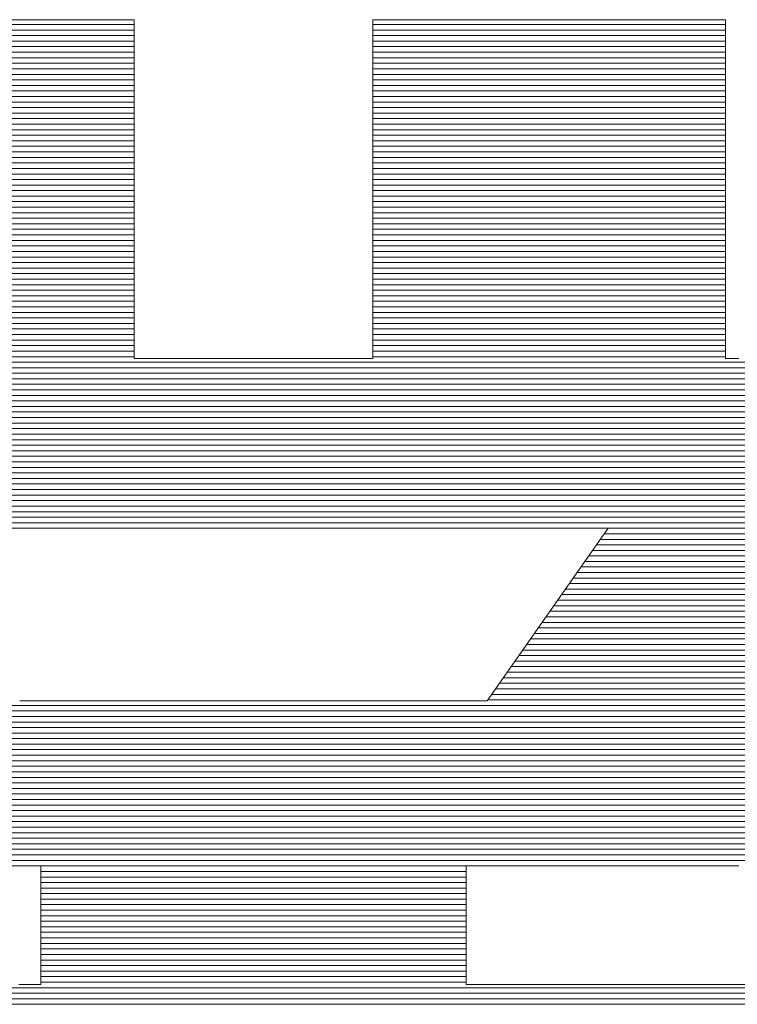
# Model space of a CAD drawing. Extents: x 1716 to 3716, y -290 to 1095.
# Drawn here: x 3542 to 3550, y 1058 to 1068 of the extents above; entities that cross this region are included whole.
import ezdxf

# ---------------------------------------------------------------- set-up
doc = ezdxf.new("R2010")
doc.units = 0
doc.header["$LTSCALE"] = 3
doc.header["$MEASUREMENT"] = 0
doc.layers.add('1-D_その他', color=7, linetype='CONTINUOUS')

msp = doc.modelspace()

# ---------------------------------------------------------------- linework, layer by layer
at = {"layer": '1-D_その他', "color": 7, "linetype": 'Continuous', "lineweight": 5}
for p, q in [((3541.914, 1068.466), (3541.73, 1068.466)), ((3541.914, 1068.466), (3541.73, 1068.466)), ((3542.091, 1068.466), (3541.914, 1068.466)), ((3542.091, 1068.466), (3541.914, 1068.466)), ((3542.26, 1068.466), (3542.091, 1068.466)), ((3542.26, 1068.466), (3542.091, 1068.466)), ((3542.419, 1068.466), (3542.26, 1068.466)), ((3542.419, 1068.466), (3542.26, 1068.466)), ((3542.567, 1068.466), (3542.419, 1068.466)), ((3542.567, 1068.466), (3542.419, 1068.466)), ((3542.701, 1068.466), (3542.567, 1068.466)), ((3542.701, 1068.466), (3542.567, 1068.466)), ((3542.82, 1068.466), (3542.701, 1068.466)), ((3542.82, 1068.466), (3542.701, 1068.466)), ((3542.922, 1068.466), (3542.82, 1068.466)), ((3542.922, 1068.466), (3542.82, 1068.466)), ((3543.006, 1068.466), (3542.922, 1068.466)), ((3543.006, 1068.466), (3542.922, 1068.466)), ((3543.069, 1068.466), (3543.006, 1068.466)), ((3543.069, 1068.466), (3543.006, 1068.466)), ((3543.111, 1068.466), (3543.069, 1068.466)), ((3543.111, 1068.466), (3543.069, 1068.466)), ((3543.129, 1068.466), (3543.111, 1068.466)), ((3543.129, 1068.466), (3543.111, 1068.466)), ((3543.13, 1068.459), (3543.129, 1068.466)), ((3543.13, 1068.459), (3543.129, 1068.466)), ((3543.13, 1068.429), (3543.13, 1068.459)), ((3543.13, 1068.429), (3543.13, 1068.459)), ((3545.763, 1068.466), (3545.762, 1068.46)), ((3545.763, 1068.466), (3545.762, 1068.46)), ((3545.762, 1068.46), (3545.762, 1068.432)), ((3545.762, 1068.46), (3545.762, 1068.432)), ((3545.783, 1068.466), (3545.763, 1068.466)), ((3545.783, 1068.466), (3545.763, 1068.466)), ((3545.826, 1068.466), (3545.783, 1068.466)), ((3545.826, 1068.466), (3545.783, 1068.466)), ((3545.891, 1068.466), (3545.826, 1068.466)), ((3545.891, 1068.466), (3545.826, 1068.466)), ((3545.976, 1068.466), (3545.891, 1068.466)), ((3545.976, 1068.466), (3545.891, 1068.466)), ((3546.079, 1068.466), (3545.976, 1068.466)), ((3546.079, 1068.466), (3545.976, 1068.466)), ((3546.199, 1068.466), (3546.079, 1068.466)), ((3546.199, 1068.466), (3546.079, 1068.466)), ((3546.334, 1068.466), (3546.199, 1068.466)), ((3546.334, 1068.466), (3546.199, 1068.466)), ((3546.482, 1068.466), (3546.334, 1068.466)), ((3546.482, 1068.466), (3546.334, 1068.466)), ((3546.642, 1068.466), (3546.482, 1068.466)), ((3546.642, 1068.466), (3546.482, 1068.466)), ((3546.812, 1068.466), (3546.642, 1068.466)), ((3546.812, 1068.466), (3546.642, 1068.466)), ((3546.99, 1068.466), (3546.812, 1068.466)), ((3546.99, 1068.466), (3546.812, 1068.466)), ((3547.174, 1068.466), (3546.99, 1068.466)), ((3547.174, 1068.466), (3546.99, 1068.466)), ((3547.363, 1068.466), (3547.174, 1068.466)), ((3547.363, 1068.466), (3547.174, 1068.466)), ((3547.555, 1068.466), (3547.363, 1068.466)), ((3547.555, 1068.466), (3547.363, 1068.466)), ((3547.748, 1068.466), (3547.555, 1068.466)), ((3547.748, 1068.466), (3547.555, 1068.466)), ((3547.941, 1068.466), (3547.748, 1068.466)), ((3547.941, 1068.466), (3547.748, 1068.466)), ((3548.132, 1068.466), (3547.941, 1068.466)), ((3548.132, 1068.466), (3547.941, 1068.466)), ((3548.32, 1068.466), (3548.132, 1068.466)), ((3548.32, 1068.466), (3548.132, 1068.466)), ((3548.501, 1068.466), (3548.32, 1068.466)), ((3548.501, 1068.466), (3548.32, 1068.466)), ((3548.676, 1068.466), (3548.501, 1068.466)), ((3548.676, 1068.466), (3548.501, 1068.466)), ((3548.842, 1068.466), (3548.676, 1068.466)), ((3548.842, 1068.466), (3548.676, 1068.466)), ((3548.997, 1068.466), (3548.842, 1068.466)), ((3548.997, 1068.466), (3548.842, 1068.466)), ((3549.14, 1068.466), (3548.997, 1068.466)), ((3549.14, 1068.466), (3548.997, 1068.466)), ((3549.269, 1068.466), (3549.14, 1068.466)), ((3549.269, 1068.466), (3549.14, 1068.466)), ((3549.382, 1068.466), (3549.269, 1068.466)), ((3549.382, 1068.466), (3549.269, 1068.466)), ((3549.478, 1068.466), (3549.382, 1068.466)), ((3549.478, 1068.466), (3549.382, 1068.466)), ((3549.554, 1068.466), (3549.478, 1068.466)), ((3549.554, 1068.466), (3549.478, 1068.466)), ((3549.61, 1068.466), (3549.554, 1068.466)), ((3549.61, 1068.466), (3549.554, 1068.466)), ((3549.644, 1068.466), (3549.61, 1068.466)), ((3549.644, 1068.466), (3549.61, 1068.466)), ((3549.653, 1068.466), (3549.644, 1068.466)), ((3549.653, 1068.466), (3549.644, 1068.466)), ((3549.653, 1068.451), (3549.653, 1068.466)), ((3549.653, 1068.451), (3549.653, 1068.466)), ((3543.13, 1068.377), (3543.13, 1068.429)), ((3543.13, 1068.377), (3543.13, 1068.429)), ((3543.13, 1068.305), (3543.13, 1068.377)), ((3543.13, 1068.305), (3543.13, 1068.377)), ((3545.762, 1068.432), (3545.762, 1068.381)), ((3545.762, 1068.432), (3545.762, 1068.381)), ((3545.762, 1068.381), (3545.762, 1068.311)), ((3545.762, 1068.381), (3545.762, 1068.311)), ((3549.653, 1068.413), (3549.653, 1068.451)), ((3549.653, 1068.413), (3549.653, 1068.451)), ((3549.653, 1068.354), (3549.653, 1068.413)), ((3549.653, 1068.354), (3549.653, 1068.413)), ((3549.653, 1068.275), (3549.653, 1068.354)), ((3549.653, 1068.275), (3549.653, 1068.354)), ((3543.13, 1068.215), (3543.13, 1068.305)), ((3543.13, 1068.215), (3543.13, 1068.305)), ((3545.762, 1068.311), (3545.762, 1068.221)), ((3545.762, 1068.311), (3545.762, 1068.221)), ((3549.653, 1068.179), (3549.653, 1068.275)), ((3549.653, 1068.179), (3549.653, 1068.275)), ((3543.13, 1068.108), (3543.13, 1068.215)), ((3543.13, 1068.108), (3543.13, 1068.215)), ((3545.762, 1068.221), (3545.762, 1068.115)), ((3545.762, 1068.221), (3545.762, 1068.115)), ((3549.653, 1068.066), (3549.653, 1068.179)), ((3549.653, 1068.066), (3549.653, 1068.179)), ((3543.13, 1067.985), (3543.13, 1068.108)), ((3543.13, 1067.985), (3543.13, 1068.108)), ((3545.762, 1068.115), (3545.762, 1067.994)), ((3545.762, 1068.115), (3545.762, 1067.994)), ((3549.653, 1067.939), (3549.653, 1068.066)), ((3549.653, 1067.939), (3549.653, 1068.066)), ((3543.13, 1067.849), (3543.13, 1067.985)), ((3543.13, 1067.849), (3543.13, 1067.985)), ((3545.762, 1067.994), (3545.762, 1067.858)), ((3545.762, 1067.994), (3545.762, 1067.858)), ((3549.653, 1067.798), (3549.653, 1067.939)), ((3549.653, 1067.798), (3549.653, 1067.939)), ((3543.13, 1067.701), (3543.13, 1067.849)), ((3543.13, 1067.701), (3543.13, 1067.849)), ((3545.762, 1067.858), (3545.762, 1067.711)), ((3545.762, 1067.858), (3545.762, 1067.711)), ((3543.13, 1067.543), (3543.13, 1067.701)), ((3543.13, 1067.543), (3543.13, 1067.701)), ((3545.762, 1067.711), (3545.762, 1067.553)), ((3545.762, 1067.711), (3545.762, 1067.553)), ((3549.653, 1067.646), (3549.653, 1067.798)), ((3549.653, 1067.646), (3549.653, 1067.798)), ((3549.653, 1067.485), (3549.653, 1067.646)), ((3549.653, 1067.485), (3549.653, 1067.646)), ((3543.13, 1067.376), (3543.13, 1067.543)), ((3543.13, 1067.376), (3543.13, 1067.543)), ((3545.762, 1067.553), (3545.762, 1067.387)), ((3545.762, 1067.553), (3545.762, 1067.387)), ((3549.653, 1067.315), (3549.653, 1067.485)), ((3549.653, 1067.315), (3549.653, 1067.485)), ((3543.13, 1067.202), (3543.13, 1067.376)), ((3543.13, 1067.202), (3543.13, 1067.376)), ((3545.762, 1067.387), (3545.762, 1067.213)), ((3545.762, 1067.387), (3545.762, 1067.213)), ((3549.653, 1067.139), (3549.653, 1067.315)), ((3549.653, 1067.139), (3549.653, 1067.315)), ((3543.13, 1067.023), (3543.13, 1067.202)), ((3543.13, 1067.023), (3543.13, 1067.202)), ((3545.762, 1067.213), (3545.762, 1067.034)), ((3545.762, 1067.213), (3545.762, 1067.034)), ((3549.653, 1066.958), (3549.653, 1067.139)), ((3549.653, 1066.958), (3549.653, 1067.139)), ((3543.13, 1066.839), (3543.13, 1067.023)), ((3543.13, 1066.839), (3543.13, 1067.023)), ((3545.762, 1067.034), (3545.762, 1066.851)), ((3545.762, 1067.034), (3545.762, 1066.851)), ((3549.653, 1066.774), (3549.653, 1066.958)), ((3549.653, 1066.774), (3549.653, 1066.958)), ((3543.13, 1066.654), (3543.13, 1066.839)), ((3543.13, 1066.654), (3543.13, 1066.839)), ((3545.762, 1066.851), (3545.762, 1066.666)), ((3545.762, 1066.851), (3545.762, 1066.666)), ((3549.653, 1066.588), (3549.653, 1066.774)), ((3549.653, 1066.588), (3549.653, 1066.774)), ((3543.13, 1066.468), (3543.13, 1066.654)), ((3543.13, 1066.468), (3543.13, 1066.654)), ((3545.762, 1066.666), (3545.762, 1066.48)), ((3545.762, 1066.666), (3545.762, 1066.48)), ((3549.653, 1066.402), (3549.653, 1066.588)), ((3549.653, 1066.402), (3549.653, 1066.588)), ((3543.13, 1066.283), (3543.13, 1066.468)), ((3543.13, 1066.283), (3543.13, 1066.468)), ((3545.762, 1066.48), (3545.762, 1066.295)), ((3545.762, 1066.48), (3545.762, 1066.295)), ((3549.653, 1066.218), (3549.653, 1066.402)), ((3549.653, 1066.218), (3549.653, 1066.402)), ((3543.13, 1066.101), (3543.13, 1066.283)), ((3543.13, 1066.101), (3543.13, 1066.283)), ((3545.762, 1066.295), (3545.762, 1066.113)), ((3545.762, 1066.295), (3545.762, 1066.113)), ((3549.653, 1066.038), (3549.653, 1066.218)), ((3549.653, 1066.038), (3549.653, 1066.218)), ((3543.13, 1065.924), (3543.13, 1066.101)), ((3543.13, 1065.924), (3543.13, 1066.101)), ((3545.762, 1066.113), (3545.762, 1065.935)), ((3545.762, 1066.113), (3545.762, 1065.935)), ((3549.653, 1065.862), (3549.653, 1066.038)), ((3549.653, 1065.862), (3549.653, 1066.038)), ((3543.13, 1065.752), (3543.13, 1065.924)), ((3543.13, 1065.752), (3543.13, 1065.924)), ((3545.762, 1065.935), (3545.762, 1065.763)), ((3545.762, 1065.935), (3545.762, 1065.763)), ((3549.653, 1065.693), (3549.653, 1065.862)), ((3549.653, 1065.693), (3549.653, 1065.862)), ((3543.13, 1065.589), (3543.13, 1065.752)), ((3543.13, 1065.589), (3543.13, 1065.752)), ((3545.762, 1065.763), (3545.762, 1065.599)), ((3545.762, 1065.763), (3545.762, 1065.599)), ((3549.653, 1065.533), (3549.653, 1065.693)), ((3549.653, 1065.533), (3549.653, 1065.693)), ((3543.13, 1065.434), (3543.13, 1065.589)), ((3543.13, 1065.434), (3543.13, 1065.589)), ((3545.762, 1065.599), (3545.762, 1065.444)), ((3545.762, 1065.599), (3545.762, 1065.444)), ((3549.653, 1065.382), (3549.653, 1065.533)), ((3549.653, 1065.382), (3549.653, 1065.533)), ((3543.13, 1065.291), (3543.13, 1065.434)), ((3543.13, 1065.291), (3543.13, 1065.434)), ((3545.762, 1065.444), (3545.762, 1065.299)), ((3545.762, 1065.444), (3545.762, 1065.299)), ((3549.653, 1065.243), (3549.653, 1065.382)), ((3549.653, 1065.243), (3549.653, 1065.382)), ((3543.13, 1065.16), (3543.13, 1065.291)), ((3543.13, 1065.16), (3543.13, 1065.291)), ((3545.762, 1065.299), (3545.762, 1065.168)), ((3545.762, 1065.299), (3545.762, 1065.168)), ((3549.653, 1065.116), (3549.653, 1065.243)), ((3549.653, 1065.116), (3549.653, 1065.243)), ((3543.13, 1065.043), (3543.13, 1065.16)), ((3543.13, 1065.043), (3543.13, 1065.16)), ((3545.762, 1065.168), (3545.762, 1065.05)), ((3545.762, 1065.168), (3545.762, 1065.05)), ((3549.653, 1065.005), (3549.653, 1065.116)), ((3549.653, 1065.005), (3549.653, 1065.116)), ((3543.13, 1064.942), (3543.13, 1065.043)), ((3543.13, 1064.942), (3543.13, 1065.043)), ((3545.762, 1065.05), (3545.762, 1064.948)), ((3545.762, 1065.05), (3545.762, 1064.948)), ((3549.653, 1064.91), (3549.653, 1065.005)), ((3549.653, 1064.91), (3549.653, 1065.005)), ((3543.13, 1064.858), (3543.13, 1064.942)), ((3543.13, 1064.858), (3543.13, 1064.942)), ((3545.762, 1064.948), (3545.762, 1064.863)), ((3545.762, 1064.948), (3545.762, 1064.863)), ((3549.653, 1064.833), (3549.653, 1064.91)), ((3549.653, 1064.833), (3549.653, 1064.91)), ((3543.13, 1064.794), (3543.13, 1064.858)), ((3543.13, 1064.794), (3543.13, 1064.858)), ((3543.13, 1064.751), (3543.13, 1064.794)), ((3543.13, 1064.751), (3543.13, 1064.794)), ((3545.762, 1064.863), (3545.762, 1064.798)), ((3545.762, 1064.863), (3545.762, 1064.798)), ((3545.762, 1064.798), (3545.762, 1064.753)), ((3545.762, 1064.798), (3545.762, 1064.753)), ((3549.653, 1064.776), (3549.653, 1064.833)), ((3549.653, 1064.776), (3549.653, 1064.833)), ((3549.653, 1064.74), (3549.653, 1064.776)), ((3549.653, 1064.74), (3549.653, 1064.776)), ((3543.13, 1064.729), (3543.13, 1064.751)), ((3543.13, 1064.729), (3543.13, 1064.751)), ((3543.133, 1064.728), (3543.13, 1064.729)), ((3543.133, 1064.728), (3543.13, 1064.729)), ((3543.151, 1064.728), (3543.133, 1064.728)), ((3543.151, 1064.728), (3543.133, 1064.728)), ((3543.185, 1064.728), (3543.151, 1064.728)), ((3543.185, 1064.728), (3543.151, 1064.728)), ((3543.234, 1064.728), (3543.185, 1064.728)), ((3543.234, 1064.728), (3543.185, 1064.728)), ((3543.295, 1064.728), (3543.234, 1064.728)), ((3543.295, 1064.728), (3543.234, 1064.728)), ((3543.369, 1064.728), (3543.295, 1064.728)), ((3543.369, 1064.728), (3543.295, 1064.728)), ((3543.454, 1064.728), (3543.369, 1064.728)), ((3543.454, 1064.728), (3543.369, 1064.728)), ((3543.548, 1064.728), (3543.454, 1064.728)), ((3543.548, 1064.728), (3543.454, 1064.728)), ((3543.651, 1064.728), (3543.548, 1064.728)), ((3543.651, 1064.728), (3543.548, 1064.728)), ((3543.761, 1064.728), (3543.651, 1064.728)), ((3543.761, 1064.728), (3543.651, 1064.728)), ((3543.878, 1064.728), (3543.761, 1064.728)), ((3543.878, 1064.728), (3543.761, 1064.728)), ((3544, 1064.728), (3543.878, 1064.728)), ((3544, 1064.728), (3543.878, 1064.728)), ((3544.126, 1064.728), (3544, 1064.728)), ((3544.126, 1064.728), (3544, 1064.728)), ((3544.254, 1064.728), (3544.126, 1064.728)), ((3544.254, 1064.728), (3544.126, 1064.728)), ((3544.385, 1064.728), (3544.254, 1064.728)), ((3544.385, 1064.728), (3544.254, 1064.728)), ((3544.515, 1064.728), (3544.385, 1064.728)), ((3544.515, 1064.728), (3544.385, 1064.728)), ((3544.646, 1064.728), (3544.515, 1064.728)), ((3544.646, 1064.728), (3544.515, 1064.728)), ((3544.774, 1064.728), (3544.646, 1064.728)), ((3544.774, 1064.728), (3544.646, 1064.728)), ((3544.9, 1064.728), (3544.774, 1064.728)), ((3544.9, 1064.728), (3544.774, 1064.728)), ((3545.021, 1064.728), (3544.9, 1064.728)), ((3545.021, 1064.728), (3544.9, 1064.728)), ((3545.138, 1064.728), (3545.021, 1064.728)), ((3545.138, 1064.728), (3545.021, 1064.728)), ((3545.248, 1064.728), (3545.138, 1064.728)), ((3545.248, 1064.728), (3545.138, 1064.728)), ((3545.35, 1064.728), (3545.248, 1064.728)), ((3545.35, 1064.728), (3545.248, 1064.728)), ((3545.444, 1064.728), (3545.35, 1064.728)), ((3545.444, 1064.728), (3545.35, 1064.728)), ((3545.528, 1064.728), (3545.444, 1064.728)), ((3545.528, 1064.728), (3545.444, 1064.728)), ((3545.6, 1064.728), (3545.528, 1064.728)), ((3545.6, 1064.728), (3545.528, 1064.728)), ((3545.661, 1064.728), (3545.6, 1064.728)), ((3545.661, 1064.728), (3545.6, 1064.728)), ((3545.709, 1064.728), (3545.661, 1064.728)), ((3545.709, 1064.728), (3545.661, 1064.728)), ((3545.742, 1064.728), (3545.709, 1064.728)), ((3545.742, 1064.728), (3545.709, 1064.728)), ((3545.759, 1064.728), (3545.742, 1064.728)), ((3545.759, 1064.728), (3545.742, 1064.728)), ((3545.762, 1064.73), (3545.759, 1064.728)), ((3545.762, 1064.73), (3545.759, 1064.728)), ((3545.762, 1064.753), (3545.762, 1064.73)), ((3545.762, 1064.753), (3545.762, 1064.73)), ((3549.653, 1064.728), (3549.653, 1064.74)), ((3549.653, 1064.728), (3549.653, 1064.74)), ((3549.656, 1064.728), (3549.653, 1064.728)), ((3549.656, 1064.728), (3549.653, 1064.728)), ((3549.664, 1064.728), (3549.656, 1064.728)), ((3549.664, 1064.728), (3549.656, 1064.728)), ((3549.676, 1064.728), (3549.664, 1064.728)), ((3549.676, 1064.728), (3549.664, 1064.728)), ((3549.693, 1064.728), (3549.676, 1064.728)), ((3549.693, 1064.728), (3549.676, 1064.728)), ((3549.714, 1064.728), (3549.693, 1064.728)), ((3549.714, 1064.728), (3549.693, 1064.728)), ((3549.739, 1064.728), (3549.714, 1064.728)), ((3549.739, 1064.728), (3549.714, 1064.728)), ((3549.767, 1064.728), (3549.739, 1064.728)), ((3549.767, 1064.728), (3549.739, 1064.728)), ((3549.798, 1064.728), (3549.767, 1064.728)), ((3549.798, 1064.728), (3549.767, 1064.728)), ((3540.532, 1062.858), (3548.36, 1062.858)), ((3540.532, 1062.858), (3548.36, 1062.858)), ((3548.36, 1062.858), (3547.025, 1060.951)), ((3548.36, 1062.858), (3547.025, 1060.951)), ((3547.025, 1060.951), (3541.867, 1060.951)), ((3547.025, 1060.951), (3541.867, 1060.951)), ((3541.7, 1059.132), (3541.874, 1059.132)), ((3541.7, 1059.132), (3541.874, 1059.132)), ((3541.874, 1059.132), (3542.002, 1059.132)), ((3541.874, 1059.132), (3542.002, 1059.132)), ((3542.002, 1059.132), (3542.078, 1059.132)), ((3542.002, 1059.132), (3542.078, 1059.132)), ((3542.078, 1059.132), (3542.1, 1059.132)), ((3542.078, 1059.132), (3542.1, 1059.132)), ((3542.1, 1059.132), (3542.1, 1059.127)), ((3542.1, 1059.132), (3542.1, 1059.127)), ((3542.1, 1059.127), (3542.1, 1059.114)), ((3542.1, 1059.127), (3542.1, 1059.114)), ((3542.1, 1059.114), (3542.1, 1059.093)), ((3542.1, 1059.114), (3542.1, 1059.093)), ((3546.792, 1059.126), (3546.792, 1059.132)), ((3546.792, 1059.132), (3546.811, 1059.132)), ((3546.792, 1059.126), (3546.792, 1059.132)), ((3546.792, 1059.132), (3546.811, 1059.132)), ((3546.792, 1059.113), (3546.792, 1059.126)), ((3546.792, 1059.113), (3546.792, 1059.126)), ((3546.792, 1059.091), (3546.792, 1059.113)), ((3546.792, 1059.091), (3546.792, 1059.113)), ((3546.811, 1059.132), (3546.884, 1059.132)), ((3546.811, 1059.132), (3546.884, 1059.132)), ((3546.884, 1059.132), (3547.008, 1059.132)), ((3546.884, 1059.132), (3547.008, 1059.132)), ((3547.008, 1059.132), (3547.179, 1059.132)), ((3547.008, 1059.132), (3547.179, 1059.132)), ((3547.179, 1059.132), (3547.395, 1059.132)), ((3547.179, 1059.132), (3547.395, 1059.132)), ((3547.395, 1059.132), (3547.65, 1059.132)), ((3547.395, 1059.132), (3547.65, 1059.132)), ((3547.65, 1059.132), (3547.941, 1059.132)), ((3547.65, 1059.132), (3547.941, 1059.132)), ((3547.941, 1059.132), (3548.264, 1059.132)), ((3547.941, 1059.132), (3548.264, 1059.132)), ((3548.264, 1059.132), (3548.615, 1059.132)), ((3548.264, 1059.132), (3548.615, 1059.132)), ((3548.615, 1059.132), (3548.991, 1059.132)), ((3548.615, 1059.132), (3548.991, 1059.132)), ((3548.991, 1059.132), (3549.387, 1059.132)), ((3548.991, 1059.132), (3549.387, 1059.132)), ((3549.387, 1059.132), (3549.799, 1059.132)), ((3549.387, 1059.132), (3549.799, 1059.132)), ((3542.1, 1059.093), (3542.1, 1059.065)), ((3542.1, 1059.093), (3542.1, 1059.065)), ((3542.1, 1059.065), (3542.1, 1059.032)), ((3542.1, 1059.065), (3542.1, 1059.032)), ((3542.1, 1059.032), (3542.1, 1058.992)), ((3542.1, 1059.032), (3542.1, 1058.992)), ((3546.792, 1059.063), (3546.792, 1059.091)), ((3546.792, 1059.063), (3546.792, 1059.091)), ((3546.792, 1059.029), (3546.792, 1059.063)), ((3546.792, 1059.029), (3546.792, 1059.063)), ((3546.792, 1058.989), (3546.792, 1059.029)), ((3546.792, 1058.989), (3546.792, 1059.029)), ((3542.1, 1058.992), (3542.1, 1058.947)), ((3542.1, 1058.992), (3542.1, 1058.947)), ((3542.1, 1058.947), (3542.1, 1058.898)), ((3542.1, 1058.947), (3542.1, 1058.898)), ((3542.1, 1058.898), (3542.1, 1058.845)), ((3542.1, 1058.898), (3542.1, 1058.845)), ((3546.792, 1058.944), (3546.792, 1058.989)), ((3546.792, 1058.944), (3546.792, 1058.989)), ((3546.792, 1058.895), (3546.792, 1058.944)), ((3546.792, 1058.895), (3546.792, 1058.944)), ((3542.1, 1058.845), (3542.1, 1058.788)), ((3542.1, 1058.845), (3542.1, 1058.788)), ((3542.1, 1058.788), (3542.1, 1058.729)), ((3542.1, 1058.788), (3542.1, 1058.729)), ((3546.792, 1058.841), (3546.792, 1058.895)), ((3546.792, 1058.841), (3546.792, 1058.895)), ((3546.792, 1058.785), (3546.792, 1058.841)), ((3546.792, 1058.785), (3546.792, 1058.841)), ((3542.1, 1058.729), (3542.1, 1058.667)), ((3542.1, 1058.729), (3542.1, 1058.667)), ((3546.792, 1058.725), (3546.792, 1058.785)), ((3546.792, 1058.725), (3546.792, 1058.785)), ((3546.792, 1058.663), (3546.792, 1058.725)), ((3546.792, 1058.663), (3546.792, 1058.725)), ((3542.1, 1058.667), (3542.1, 1058.604)), ((3542.1, 1058.667), (3542.1, 1058.604)), ((3542.1, 1058.604), (3542.1, 1058.539)), ((3542.1, 1058.604), (3542.1, 1058.539)), ((3546.792, 1058.6), (3546.792, 1058.663)), ((3546.792, 1058.6), (3546.792, 1058.663)), ((3546.792, 1058.535), (3546.792, 1058.6)), ((3546.792, 1058.535), (3546.792, 1058.6)), ((3542.1, 1058.539), (3542.1, 1058.474)), ((3542.1, 1058.539), (3542.1, 1058.474)), ((3542.1, 1058.474), (3542.1, 1058.409)), ((3542.1, 1058.474), (3542.1, 1058.409)), ((3546.792, 1058.47), (3546.792, 1058.535)), ((3546.792, 1058.47), (3546.792, 1058.535)), ((3546.792, 1058.405), (3546.792, 1058.47)), ((3546.792, 1058.405), (3546.792, 1058.47)), ((3542.1, 1058.409), (3542.1, 1058.345)), ((3542.1, 1058.409), (3542.1, 1058.345)), ((3546.792, 1058.341), (3546.792, 1058.405)), ((3546.792, 1058.341), (3546.792, 1058.405)), ((3542.1, 1058.345), (3542.1, 1058.281)), ((3542.1, 1058.345), (3542.1, 1058.281)), ((3542.1, 1058.281), (3542.1, 1058.22)), ((3542.1, 1058.281), (3542.1, 1058.22)), ((3546.792, 1058.277), (3546.792, 1058.341)), ((3546.792, 1058.277), (3546.792, 1058.341)), ((3546.792, 1058.216), (3546.792, 1058.277)), ((3546.792, 1058.216), (3546.792, 1058.277)), ((3542.1, 1058.22), (3542.1, 1058.161)), ((3542.1, 1058.22), (3542.1, 1058.161)), ((3542.1, 1058.161), (3542.1, 1058.104)), ((3542.1, 1058.161), (3542.1, 1058.104)), ((3546.792, 1058.157), (3546.792, 1058.216)), ((3546.792, 1058.157), (3546.792, 1058.216)), ((3546.792, 1058.101), (3546.792, 1058.157)), ((3546.792, 1058.101), (3546.792, 1058.157)), ((3542.1, 1058.104), (3542.1, 1058.051)), ((3542.1, 1058.104), (3542.1, 1058.051)), ((3542.1, 1058.051), (3542.1, 1058.003)), ((3542.1, 1058.051), (3542.1, 1058.003)), ((3546.792, 1058.048), (3546.792, 1058.101)), ((3546.792, 1058.048), (3546.792, 1058.101)), ((3546.792, 1058), (3546.792, 1058.048)), ((3546.792, 1058), (3546.792, 1058.048)), ((3542.1, 1058.003), (3542.1, 1057.958)), ((3542.1, 1058.003), (3542.1, 1057.958)), ((3542.1, 1057.958), (3542.1, 1057.919)), ((3542.1, 1057.958), (3542.1, 1057.919)), ((3542.1, 1057.919), (3542.1, 1057.886)), ((3542.1, 1057.919), (3542.1, 1057.886)), ((3546.792, 1057.956), (3546.792, 1058)), ((3546.792, 1057.956), (3546.792, 1058)), ((3546.792, 1057.917), (3546.792, 1057.956)), ((3546.792, 1057.917), (3546.792, 1057.956)), ((3541.99, 1057.822), (3541.857, 1057.822)), ((3541.99, 1057.822), (3541.857, 1057.822)), ((3542.073, 1057.822), (3541.99, 1057.822)), ((3542.073, 1057.822), (3541.99, 1057.822)), ((3542.1, 1057.822), (3542.073, 1057.822)), ((3542.1, 1057.822), (3542.073, 1057.822)), ((3542.1, 1057.886), (3542.1, 1057.859)), ((3542.1, 1057.886), (3542.1, 1057.859)), ((3542.1, 1057.859), (3542.1, 1057.839)), ((3542.1, 1057.859), (3542.1, 1057.839)), ((3542.1, 1057.839), (3542.1, 1057.827)), ((3542.1, 1057.839), (3542.1, 1057.827)), ((3542.1, 1057.827), (3542.1, 1057.822)), ((3542.1, 1057.827), (3542.1, 1057.822)), ((3546.792, 1057.884), (3546.792, 1057.917)), ((3546.792, 1057.884), (3546.792, 1057.917)), ((3546.792, 1057.858), (3546.792, 1057.884)), ((3546.792, 1057.858), (3546.792, 1057.884)), ((3546.792, 1057.838), (3546.792, 1057.858)), ((3546.792, 1057.838), (3546.792, 1057.858)), ((3546.792, 1057.826), (3546.792, 1057.838)), ((3546.792, 1057.826), (3546.792, 1057.838)), ((3546.792, 1057.822), (3546.792, 1057.826)), ((3546.792, 1057.822), (3546.792, 1057.826)), ((3546.823, 1057.822), (3546.792, 1057.822)), ((3546.823, 1057.822), (3546.792, 1057.822)), ((3546.908, 1057.822), (3546.823, 1057.822)), ((3546.908, 1057.822), (3546.823, 1057.822)), ((3547.045, 1057.822), (3546.908, 1057.822)), ((3547.045, 1057.822), (3546.908, 1057.822)), ((3547.228, 1057.822), (3547.045, 1057.822)), ((3547.228, 1057.822), (3547.045, 1057.822)), ((3547.455, 1057.822), (3547.228, 1057.822)), ((3547.455, 1057.822), (3547.228, 1057.822)), ((3547.721, 1057.822), (3547.455, 1057.822)), ((3547.721, 1057.822), (3547.455, 1057.822)), ((3548.022, 1057.822), (3547.721, 1057.822)), ((3548.022, 1057.822), (3547.721, 1057.822)), ((3548.354, 1057.822), (3548.022, 1057.822)), ((3548.354, 1057.822), (3548.022, 1057.822)), ((3548.714, 1057.822), (3548.354, 1057.822)), ((3548.714, 1057.822), (3548.354, 1057.822)), ((3549.098, 1057.822), (3548.714, 1057.822)), ((3549.098, 1057.822), (3548.714, 1057.822)), ((3549.502, 1057.822), (3549.098, 1057.822)), ((3549.502, 1057.822), (3549.098, 1057.822)), ((3549.921, 1057.822), (3549.502, 1057.822)), ((3549.921, 1057.822), (3549.502, 1057.822))]:
    msp.add_line(p, q, dxfattribs=at)
at = {"layer": '1-D_その他', "color": 7, "linetype": 'Continuous', "lineweight": 20}
for p, q in [((3543.13, 1068.413), (3539.238, 1068.413)), ((3543.13, 1068.352), (3539.238, 1068.352)), ((3549.653, 1068.413), (3545.762, 1068.413)), ((3549.653, 1068.352), (3545.762, 1068.352)), ((3543.13, 1068.291), (3539.238, 1068.291)), ((3549.653, 1068.291), (3545.762, 1068.291)), ((3543.13, 1068.23), (3539.238, 1068.23)), ((3543.13, 1068.169), (3539.238, 1068.169)), ((3549.653, 1068.23), (3545.762, 1068.23)), ((3549.653, 1068.169), (3545.762, 1068.169)), ((3543.13, 1068.108), (3539.238, 1068.108)), ((3543.13, 1068.047), (3539.238, 1068.047)), ((3549.653, 1068.108), (3545.762, 1068.108)), ((3549.653, 1068.047), (3545.762, 1068.047)), ((3543.13, 1067.986), (3539.238, 1067.986)), ((3543.13, 1067.925), (3539.238, 1067.925)), ((3549.653, 1067.986), (3545.762, 1067.986)), ((3549.653, 1067.925), (3545.762, 1067.925)), ((3543.13, 1067.863), (3539.238, 1067.863)), ((3543.13, 1067.802), (3539.238, 1067.802)), ((3549.653, 1067.863), (3545.762, 1067.863)), ((3549.653, 1067.802), (3545.762, 1067.802)), ((3543.13, 1067.741), (3539.238, 1067.741)), ((3549.653, 1067.741), (3545.762, 1067.741)), ((3543.13, 1067.68), (3539.238, 1067.68)), ((3543.13, 1067.619), (3539.238, 1067.619)), ((3549.653, 1067.68), (3545.762, 1067.68)), ((3549.653, 1067.619), (3545.762, 1067.619)), ((3543.13, 1067.558), (3539.238, 1067.558)), ((3543.13, 1067.497), (3539.238, 1067.497)), ((3549.653, 1067.558), (3545.762, 1067.558)), ((3549.653, 1067.497), (3545.762, 1067.497)), ((3543.13, 1067.436), (3539.238, 1067.436)), ((3543.13, 1067.375), (3539.238, 1067.375)), ((3549.653, 1067.436), (3545.762, 1067.436)), ((3549.653, 1067.375), (3545.762, 1067.375)), ((3543.13, 1067.314), (3539.238, 1067.314)), ((3549.653, 1067.314), (3545.762, 1067.314)), ((3543.13, 1067.253), (3539.238, 1067.253)), ((3543.13, 1067.192), (3539.238, 1067.192)), ((3549.653, 1067.253), (3545.762, 1067.253)), ((3549.653, 1067.192), (3545.762, 1067.192)), ((3543.13, 1067.131), (3539.238, 1067.131)), ((3543.13, 1067.07), (3539.238, 1067.07)), ((3549.653, 1067.131), (3545.762, 1067.131)), ((3549.653, 1067.07), (3545.762, 1067.07)), ((3543.13, 1067.009), (3539.238, 1067.009)), ((3543.13, 1066.948), (3539.238, 1066.948)), ((3549.653, 1067.009), (3545.762, 1067.009)), ((3549.653, 1066.948), (3545.762, 1066.948)), ((3543.13, 1066.886), (3539.238, 1066.886)), ((3543.13, 1066.825), (3539.238, 1066.825)), ((3549.653, 1066.886), (3545.762, 1066.886)), ((3549.653, 1066.825), (3545.762, 1066.825)), ((3543.13, 1066.764), (3539.238, 1066.764)), ((3549.653, 1066.764), (3545.762, 1066.764)), ((3543.13, 1066.703), (3539.238, 1066.703)), ((3543.13, 1066.642), (3539.238, 1066.642)), ((3549.653, 1066.703), (3545.762, 1066.703)), ((3549.653, 1066.642), (3545.762, 1066.642)), ((3543.13, 1066.581), (3539.238, 1066.581)), ((3543.13, 1066.52), (3539.238, 1066.52)), ((3549.653, 1066.581), (3545.762, 1066.581)), ((3549.653, 1066.52), (3545.762, 1066.52)), ((3543.13, 1066.459), (3539.238, 1066.459)), ((3543.13, 1066.398), (3539.238, 1066.398)), ((3549.653, 1066.459), (3545.762, 1066.459)), ((3549.653, 1066.398), (3545.762, 1066.398)), ((3543.13, 1066.337), (3539.238, 1066.337)), ((3549.653, 1066.337), (3545.762, 1066.337)), ((3543.13, 1066.276), (3539.238, 1066.276)), ((3543.13, 1066.215), (3539.238, 1066.215)), ((3549.653, 1066.276), (3545.762, 1066.276)), ((3549.653, 1066.215), (3545.762, 1066.215)), ((3543.13, 1066.154), (3539.238, 1066.154)), ((3543.13, 1066.093), (3539.238, 1066.093)), ((3549.653, 1066.154), (3545.762, 1066.154)), ((3549.653, 1066.093), (3545.762, 1066.093)), ((3543.13, 1066.032), (3539.238, 1066.032)), ((3543.13, 1065.971), (3539.238, 1065.971)), ((3549.653, 1066.032), (3545.762, 1066.032)), ((3549.653, 1065.971), (3545.762, 1065.971)), ((3543.13, 1065.909), (3539.238, 1065.909)), ((3543.13, 1065.848), (3539.238, 1065.848)), ((3549.653, 1065.909), (3545.762, 1065.909)), ((3549.653, 1065.848), (3545.762, 1065.848)), ((3543.13, 1065.787), (3539.238, 1065.787)), ((3549.653, 1065.787), (3545.762, 1065.787)), ((3543.13, 1065.726), (3539.238, 1065.726)), ((3543.13, 1065.665), (3539.238, 1065.665)), ((3549.653, 1065.726), (3545.762, 1065.726)), ((3549.653, 1065.665), (3545.762, 1065.665)), ((3543.13, 1065.604), (3539.238, 1065.604)), ((3543.13, 1065.543), (3539.238, 1065.543)), ((3549.653, 1065.604), (3545.762, 1065.604)), ((3549.653, 1065.543), (3545.762, 1065.543)), ((3543.13, 1065.482), (3539.238, 1065.482)), ((3543.13, 1065.421), (3539.238, 1065.421)), ((3549.653, 1065.482), (3545.762, 1065.482)), ((3549.653, 1065.421), (3545.762, 1065.421)), ((3543.13, 1065.36), (3539.238, 1065.36)), ((3549.653, 1065.36), (3545.762, 1065.36)), ((3543.13, 1065.299), (3539.238, 1065.299)), ((3543.13, 1065.238), (3539.238, 1065.238)), ((3549.653, 1065.299), (3545.762, 1065.299)), ((3549.653, 1065.238), (3545.762, 1065.238)), ((3543.13, 1065.177), (3539.238, 1065.177)), ((3543.13, 1065.116), (3539.238, 1065.116)), ((3549.653, 1065.177), (3545.762, 1065.177)), ((3549.653, 1065.116), (3545.762, 1065.116)), ((3543.13, 1065.055), (3539.238, 1065.055)), ((3543.13, 1064.993), (3539.238, 1064.993)), ((3549.653, 1065.055), (3545.762, 1065.055)), ((3549.653, 1064.993), (3545.762, 1064.993)), ((3543.13, 1064.932), (3539.238, 1064.932)), ((3543.13, 1064.871), (3539.238, 1064.871)), ((3549.653, 1064.932), (3545.762, 1064.932)), ((3549.653, 1064.871), (3545.762, 1064.871)), ((3543.13, 1064.81), (3539.238, 1064.81)), ((3549.653, 1064.81), (3545.762, 1064.81)), ((3557.703, 1064.688), (3531.188, 1064.688)), ((3543.13, 1064.749), (3539.238, 1064.749)), ((3549.653, 1064.749), (3545.762, 1064.749)), ((3557.703, 1064.627), (3531.188, 1064.627)), ((3557.703, 1064.566), (3531.188, 1064.566)), ((3557.703, 1064.505), (3531.188, 1064.505)), ((3557.703, 1064.444), (3531.188, 1064.444)), ((3557.703, 1064.383), (3531.188, 1064.383)), ((3557.703, 1064.322), (3531.188, 1064.322)), ((3557.703, 1064.261), (3531.188, 1064.261)), ((3557.703, 1064.2), (3531.188, 1064.2)), ((3557.703, 1064.139), (3531.188, 1064.139)), ((3557.703, 1064.078), (3531.188, 1064.078)), ((3557.703, 1064.016), (3531.188, 1064.016)), ((3557.703, 1063.955), (3531.188, 1063.955)), ((3557.703, 1063.894), (3531.188, 1063.894)), ((3557.703, 1063.833), (3531.188, 1063.833)), ((3557.703, 1063.772), (3531.188, 1063.772)), ((3557.703, 1063.711), (3531.188, 1063.711)), ((3557.703, 1063.65), (3531.188, 1063.65)), ((3557.703, 1063.589), (3531.188, 1063.589)), ((3557.703, 1063.528), (3531.188, 1063.528)), ((3557.703, 1063.467), (3531.188, 1063.467)), ((3557.703, 1063.406), (3531.188, 1063.406)), ((3557.703, 1063.345), (3531.188, 1063.345)), ((3557.703, 1063.284), (3531.188, 1063.284)), ((3557.703, 1063.223), (3531.188, 1063.223)), ((3557.703, 1063.162), (3531.188, 1063.162)), ((3557.703, 1063.101), (3531.188, 1063.101)), ((3557.703, 1063.039), (3531.188, 1063.039)), ((3557.703, 1062.978), (3531.188, 1062.978)), ((3557.703, 1062.917), (3531.188, 1062.917)), ((3552.174, 1062.856), (3548.359, 1062.856)), ((3552.088, 1062.734), (3548.273, 1062.734)), ((3552.131, 1062.795), (3548.316, 1062.795)), ((3552.003, 1062.612), (3548.188, 1062.612)), ((3552.046, 1062.673), (3548.231, 1062.673)), ((3551.917, 1062.49), (3548.102, 1062.49)), ((3551.96, 1062.551), (3548.145, 1062.551)), ((3551.875, 1062.429), (3548.06, 1062.429)), ((3551.789, 1062.307), (3547.974, 1062.307)), ((3551.832, 1062.368), (3548.017, 1062.368)), ((3551.704, 1062.185), (3547.889, 1062.185)), ((3551.746, 1062.246), (3547.931, 1062.246)), ((3551.618, 1062.062), (3547.803, 1062.062)), ((3551.661, 1062.124), (3547.846, 1062.124)), ((3551.533, 1061.94), (3547.718, 1061.94)), ((3551.575, 1062.001), (3547.76, 1062.001)), ((3551.49, 1061.879), (3547.675, 1061.879)), ((3551.404, 1061.757), (3547.589, 1061.757)), ((3551.447, 1061.818), (3547.632, 1061.818)), ((3551.319, 1061.635), (3547.504, 1061.635)), ((3551.362, 1061.696), (3547.547, 1061.696)), ((3551.234, 1061.513), (3547.418, 1061.513)), ((3551.276, 1061.574), (3547.461, 1061.574)), ((3551.191, 1061.452), (3547.376, 1061.452)), ((3551.105, 1061.33), (3547.29, 1061.33)), ((3551.148, 1061.391), (3547.333, 1061.391)), ((3551.02, 1061.208), (3547.205, 1061.208)), ((3551.063, 1061.269), (3547.247, 1061.269)), ((3550.934, 1061.085), (3547.119, 1061.085)), ((3550.977, 1061.147), (3547.162, 1061.147)), ((3550.849, 1060.963), (3547.034, 1060.963)), ((3550.892, 1061.024), (3547.076, 1061.024)), ((3555.643, 1060.902), (3533.248, 1060.902)), ((3555.643, 1060.841), (3533.248, 1060.841)), ((3555.643, 1060.78), (3533.248, 1060.78)), ((3555.643, 1060.719), (3533.248, 1060.719)), ((3555.643, 1060.658), (3533.248, 1060.658)), ((3555.643, 1060.597), (3533.248, 1060.597)), ((3555.643, 1060.536), (3533.248, 1060.536)), ((3555.643, 1060.475), (3533.248, 1060.475)), ((3555.643, 1060.414), (3533.248, 1060.414)), ((3555.643, 1060.353), (3533.248, 1060.353)), ((3555.643, 1060.292), (3533.248, 1060.292)), ((3555.643, 1060.231), (3533.248, 1060.231)), ((3555.643, 1060.169), (3533.248, 1060.169)), ((3555.643, 1060.108), (3533.248, 1060.108)), ((3555.643, 1060.047), (3533.248, 1060.047)), ((3555.643, 1059.986), (3533.248, 1059.986)), ((3555.643, 1059.925), (3533.248, 1059.925)), ((3555.643, 1059.864), (3533.248, 1059.864)), ((3555.643, 1059.803), (3533.248, 1059.803)), ((3555.643, 1059.742), (3533.248, 1059.742)), ((3555.643, 1059.681), (3533.248, 1059.681)), ((3555.643, 1059.62), (3533.248, 1059.62)), ((3555.643, 1059.559), (3533.248, 1059.559)), ((3555.643, 1059.498), (3533.248, 1059.498)), ((3555.643, 1059.437), (3533.248, 1059.437)), ((3555.643, 1059.376), (3533.248, 1059.376)), ((3555.643, 1059.315), (3533.248, 1059.315)), ((3555.643, 1059.254), (3533.248, 1059.254)), ((3555.643, 1059.192), (3533.248, 1059.192)), ((3546.792, 1059.131), (3542.1, 1059.131)), ((3546.792, 1059.07), (3542.1, 1059.07)), ((3546.792, 1059.009), (3542.1, 1059.009)), ((3546.792, 1058.948), (3542.1, 1058.948)), ((3546.792, 1058.887), (3542.1, 1058.887)), ((3546.792, 1058.826), (3542.1, 1058.826)), ((3546.792, 1058.765), (3542.1, 1058.765)), ((3546.792, 1058.704), (3542.1, 1058.704)), ((3546.792, 1058.643), (3542.1, 1058.643)), ((3546.792, 1058.582), (3542.1, 1058.582)), ((3546.792, 1058.521), (3542.1, 1058.521)), ((3546.792, 1058.46), (3542.1, 1058.46)), ((3546.792, 1058.399), (3542.1, 1058.399)), ((3546.792, 1058.338), (3542.1, 1058.338)), ((3546.792, 1058.277), (3542.1, 1058.277)), ((3546.792, 1058.215), (3542.1, 1058.215)), ((3546.792, 1058.154), (3542.1, 1058.154)), ((3546.792, 1058.093), (3542.1, 1058.093)), ((3546.792, 1058.032), (3542.1, 1058.032)), ((3546.792, 1057.971), (3542.1, 1057.971)), ((3546.792, 1057.91), (3542.1, 1057.91)), ((3546.792, 1057.849), (3542.1, 1057.849)), ((3555.719, 1057.788), (3533.172, 1057.788)), ((3555.719, 1057.727), (3533.172, 1057.727)), ((3555.719, 1057.666), (3533.172, 1057.666)), ((3555.719, 1057.605), (3533.172, 1057.605))]:
    msp.add_line(p, q, dxfattribs=at)

doc.saveas('drawing.dxf')
